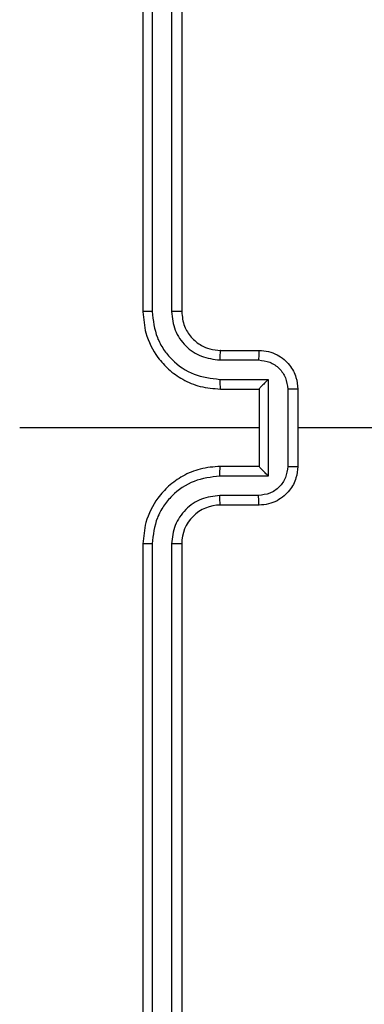
# Model space of a CAD drawing. Units: millimetres. Extents: x -433 to 645, y 60 to 574.
# Drawn here: x 251 to 253, y 212 to 217 of the extents above; entities that cross this region are included whole.
import ezdxf

# ---------------------------------------------------------------- set-up
doc = ezdxf.new("R2010")
doc.units = ezdxf.units.MM
doc.header["$LTSCALE"] = 25
doc.header["$PDSIZE"] = -1
doc.layers.add('VP-DIM', color=7, linetype='Continuous')
doc.layers.add('VP-EQ', color=7, linetype='Continuous', true_color=0x8a3492)
doc.dimstyles.get("Standard").update_dxf_attribs({"dimtxt": 14, "dimasz": 20, "dimexe": 20, "dimexo": 50, "dimgap": 20, "dimtad": 0, "dimdec": 0, "dimzin": 0, "dimdsep": 46, "dimtxsty": 'Standard', "dimcen": -0.09, "dimadec": 0, "dimazin": 0, "dimtfac": 1, "dimtdec": 4, "dimtofl": 0, "dimtmove": 0, "dimatfit": 3, "dimfxl": 70, "dimfxlon": 1, "dimtolj": 1, "dimtzin": 0, "dimarcsym": 0})

# ---------------------------------------------------------------- blocks, each defined once
blk = doc.blocks.new('*D79')
at = {"layer": 'Defpoints', "color": 0}
for p in [(260.6297, 465.1963), (176.5297, 215.1963), (260.6297, 215.1963)]:
    blk.add_point(p, dxfattribs=at)
at = {"layer": 'VP-DIM', "color": 0, "lineweight": -2}
for p, q in [((176.5297, 395.1963), (176.5297, 485.1963)), ((260.6297, 395.1963), (260.6297, 485.1963)), ((156.5297, 465.1963), (136.5297, 465.1963)), ((280.6297, 465.1963), (300.6297, 465.1963))]:
    blk.add_line(p, q, dxfattribs=at)
at = {"layer": 'VP-DIM', "color": 0}
for points in [[(156.5297, 461.863), (156.5297, 468.5297), (176.5297, 465.1963)], [(280.6297, 468.5297), (280.6297, 461.863), (260.6297, 465.1963)]]:
    blk.add_solid(points, dxfattribs=at)
at = {"layer": 'VP-DIM', "color": 0, "insert": (218.5797, 465.1963), "char_height": 14, "attachment_point": 5}
blk.add_mtext('\\A1;84', dxfattribs=at)
blk = doc.blocks.new('*D80')
at = {"layer": 'Defpoints', "color": 0}
for p in [(242.5094, 220.5963), (529.0446, 220.5963), (255.5797, 210.3713)]:
    blk.add_point(p, dxfattribs=at)
at = {"layer": 'VP-DIM', "color": 0, "lineweight": -2}
for p, q in [((529.0446, 240.5963), (529.0446, 260.5963)), ((459.0446, 220.5963), (549.0446, 220.5963)), ((459.0446, 210.3713), (549.0446, 210.3713)), ((529.0446, 210.3713), (529.0446, 170.3713)), ((529.0446, 190.3713), (529.0446, 170.3713))]:
    blk.add_line(p, q, dxfattribs=at)
at = {"layer": 'VP-DIM', "color": 0}
for points in [[(525.7112, 240.5963), (532.3779, 240.5963), (529.0446, 220.5963)], [(532.3779, 190.3713), (525.7112, 190.3713), (529.0446, 210.3713)]]:
    blk.add_solid(points, dxfattribs=at)
at = {"layer": 'VP-DIM', "color": 0, "insert": (529.0446, 142.2047), "char_height": 14, "attachment_point": 5, "rotation": 90}
blk.add_mtext('\\A1;10', dxfattribs=at)
blk = doc.blocks.new('*D81')
at = {"layer": 'Defpoints', "color": 0}
for p in [(218.5797, 370.0963), (218.5797, 60.3713), (624.5797, 60.3713)]:
    blk.add_point(p, dxfattribs=at)
at = {"layer": 'VP-DIM', "color": 0, "lineweight": -2}
for p, q in [((554.5797, 370.0963), (644.5797, 370.0963)), ((624.5797, 350.0963), (624.5797, 248.2151)), ((624.5797, 80.3713), (624.5797, 177.8818)), ((554.5797, 60.3713), (644.5797, 60.3713))]:
    blk.add_line(p, q, dxfattribs=at)
at = {"layer": 'VP-DIM', "color": 0}
for points in [[(627.9131, 350.0963), (621.2464, 350.0963), (624.5797, 370.0963)], [(621.2464, 80.3713), (627.9131, 80.3713), (624.5797, 60.3713)]]:
    blk.add_solid(points, dxfattribs=at)
at = {"layer": 'VP-DIM', "color": 0, "insert": (624.5797, 213.0485), "char_height": 14, "attachment_point": 5, "rotation": 90}
blk.add_mtext('\\A1;310', dxfattribs=at)
blk = doc.blocks.new('RC1565_')
at = {"color": 0, "linetype": 'Continuous', "lineweight": 25}
for p, q in [((251.6271, 218.7987), (251.6272, 215.7967)), ((251.7272, 218.7987), (251.7272, 215.7967)), ((251.5797, 218.7963), (251.5797, 215.7963)), ((251.7797, 218.7963), (251.7797, 215.7963)), ((251.9797, 215.5963), (252.1797, 215.5963)), ((251.9774, 215.5465), (252.1775, 215.5465)), ((251.9774, 215.4465), (252.2276, 215.4465)), ((252.2276, 215.4465), (252.2276, 214.9462)), ((251.9797, 215.3963), (252.1797, 215.3963)), ((252.1797, 215.3963), (252.1797, 215.3964)), ((252.1797, 215.3963), (252.1797, 214.9963)), ((252.3276, 215.3964), (252.3276, 214.9962)), ((252.3797, 215.3963), (252.3797, 214.9963)), ((252.1797, 215.1963), (250.9426, 215.1963)), ((253.977, 215.1963), (252.3797, 215.1963)), ((252.1797, 214.9963), (251.9797, 214.9963)), ((252.1797, 214.9963), (252.1797, 214.9963)), ((252.2276, 214.9462), (251.9774, 214.9462)), ((252.1775, 214.8461), (251.9774, 214.8461)), ((252.1797, 214.7963), (251.9797, 214.7963)), ((251.5797, 214.5963), (251.5797, 211.5963)), ((251.6272, 214.5959), (251.6271, 211.594)), ((251.7272, 214.5959), (251.7272, 211.594)), ((251.7797, 214.5963), (251.7797, 211.5963))]:
    blk.add_line(p, q, dxfattribs=at)
blk.add_arc((251.9797, 214.5963), 0.2, 90.001, 180.0032, dxfattribs=at)
for points, knots in [([(251.6272, 215.7967), (251.6209, 215.7967), (251.6083, 215.7967), (251.5927, 215.7966), (251.5819, 215.7965), (251.5805, 215.7964), (251.5797, 215.7963)], [0, 0, 0, 0, 0.250309, 0.499878, 0.749651, 1, 1, 1, 1]), ([(251.5797, 215.7963), (251.5827, 215.7592), (251.5896, 215.6749), (251.642, 215.5726), (251.7121, 215.4947), (251.7859, 215.4425), (251.877, 215.4041), (251.9446, 215.399), (251.9797, 215.3963)], [0, 0, 0, 0, 0.1771556, 0.4024084, 0.5336452, 0.6770066, 0.8324605, 1, 1, 1, 1]), ([(251.6272, 215.7967), (251.6324, 215.7508), (251.6402, 215.6817), (251.6846, 215.6005), (251.7429, 215.5302), (251.8404, 215.4631), (251.9317, 215.452), (251.9774, 215.4465)], [0, 0, 0, 0, 0.250117, 0.37641, 0.500758, 0.750356, 1, 1, 1, 1]), ([(251.7272, 215.7967), (251.7311, 215.7639), (251.7387, 215.6984), (251.7965, 215.6156), (251.8794, 215.5585), (251.9447, 215.5505), (251.9774, 215.5465)], [0, 0, 0, 0, 0.250436, 0.500126, 0.750057, 1, 1, 1, 1]), ([(251.7797, 215.7963), (251.7795, 215.7963), (251.7791, 215.7964), (251.7759, 215.7965), (251.771, 215.7965), (251.7644, 215.7966), (251.7564, 215.7967), (251.7472, 215.7967), (251.7374, 215.7967), (251.7306, 215.7967), (251.7272, 215.7967)], [0, 0, 0, 0, 0.125182, 0.250187, 0.375215, 0.499926, 0.624647, 0.749704, 0.875048, 1, 1, 1, 1]), ([(251.7797, 215.7963), (251.7826, 215.7707), (251.7879, 215.7227), (251.827, 215.6616), (251.8745, 215.6231), (251.9273, 215.6005), (251.9613, 215.5978), (251.9797, 215.5963)], [0, 0, 0, 0, 0.244388, 0.456896, 0.674676, 0.824032, 1, 1, 1, 1]), ([(251.9797, 215.5963), (251.9794, 215.5955), (251.9788, 215.594), (251.9781, 215.5826), (251.9775, 215.5661), (251.9774, 215.5531), (251.9774, 215.5465)], [0, 0, 0, 0, 0.250141, 0.500038, 0.749791, 1, 1, 1, 1]), ([(252.1797, 215.5963), (252.1794, 215.5954), (252.1788, 215.5934), (252.1781, 215.5802), (252.1776, 215.5638), (252.1776, 215.5523), (252.1775, 215.5465)], [0, 0, 0, 0, 0.279987, 0.55919, 0.779509, 1, 1, 1, 1]), ([(252.1797, 215.5963), (252.1963, 215.5951), (252.2285, 215.5928), (252.2724, 215.5754), (252.309, 215.5509), (252.3453, 215.5131), (252.374, 215.4608), (252.3779, 215.4165), (252.3797, 215.3963)], [0, 0, 0, 0, 0.158487, 0.307456, 0.446916, 0.576856, 0.807263, 1, 1, 1, 1]), ([(252.1775, 215.5465), (252.1971, 215.5442), (252.2364, 215.5394), (252.2861, 215.5051), (252.3208, 215.4555), (252.3254, 215.4161), (252.3276, 215.3964)], [0, 0, 0, 0, 0.24997, 0.499903, 0.749587, 1, 1, 1, 1]), ([(251.9774, 215.4465), (251.9774, 215.4399), (251.9775, 215.4268), (251.978, 215.4102), (251.9788, 215.3987), (251.9794, 215.3971), (251.9797, 215.3963)], [0, 0, 0, 0, 0.250159, 0.499915, 0.749797, 1, 1, 1, 1]), ([(252.2276, 215.4465), (252.2221, 215.441), (252.2111, 215.4299), (252.198, 215.4164), (252.189, 215.407), (252.1837, 215.4013), (252.1804, 215.3975), (252.1799, 215.3967), (252.1797, 215.3964)], [0, 0, 0, 0, 0.2515207, 0.5025364, 0.6465448, 0.775701, 0.8926929, 1, 1, 1, 1]), ([(252.3797, 215.3963), (252.3795, 215.3963), (252.3791, 215.3963), (252.3759, 215.3964), (252.3711, 215.3964), (252.3646, 215.3964), (252.3566, 215.3964), (252.3475, 215.3964), (252.3377, 215.3964), (252.331, 215.3964), (252.3276, 215.3964)], [0, 0, 0, 0, 0.125169, 0.250126, 0.375216, 0.499924, 0.62473, 0.74973, 0.874978, 1, 1, 1, 1]), ([(251.9797, 214.9963), (251.9446, 214.9937), (251.877, 214.9885), (251.7859, 214.9502), (251.7121, 214.8979), (251.642, 214.82), (251.5896, 214.7177), (251.5827, 214.6334), (251.5797, 214.5963)], [0, 0, 0, 0, 0.16754, 0.322993, 0.466355, 0.597591, 0.822844, 1, 1, 1, 1]), ([(251.9774, 214.9462), (251.9774, 214.9527), (251.9775, 214.9658), (251.978, 214.9825), (251.9788, 214.994), (251.9794, 214.9955), (251.9797, 214.9963)], [0, 0, 0, 0, 0.250156, 0.499907, 0.749794, 1, 1, 1, 1]), ([(252.3276, 214.9962), (252.3254, 214.9765), (252.3208, 214.9372), (252.2861, 214.8875), (252.2364, 214.8533), (252.1971, 214.8485), (252.1775, 214.8461)], [0, 0, 0, 0, 0.2504116, 0.5000951, 0.7500297, 1, 1, 1, 1]), ([(252.3797, 214.9963), (252.3779, 214.9761), (252.374, 214.9318), (252.3453, 214.8795), (252.309, 214.8417), (252.2724, 214.8173), (252.2285, 214.7998), (252.1963, 214.7975), (252.1797, 214.7963)], [0, 0, 0, 0, 0.1927363, 0.4231441, 0.5530844, 0.6925444, 0.8415126, 1, 1, 1, 1]), ([(252.2276, 214.9462), (252.2221, 214.9517), (252.2111, 214.9627), (252.198, 214.9762), (252.189, 214.9857), (252.1837, 214.9914), (252.1804, 214.9951), (252.1799, 214.9959), (252.1797, 214.9963)], [0, 0, 0, 0, 0.251576, 0.502666, 0.646616, 0.775684, 0.892674, 1, 1, 1, 1]), ([(252.3276, 214.9962), (252.331, 214.9962), (252.3377, 214.9962), (252.3475, 214.9962), (252.3566, 214.9962), (252.3646, 214.9962), (252.3711, 214.9962), (252.3759, 214.9963), (252.3791, 214.9963), (252.3795, 214.9963), (252.3797, 214.9963)], [0, 0, 0, 0, 0.125022, 0.25027, 0.37527, 0.500076, 0.624784, 0.749874, 0.874831, 1, 1, 1, 1]), ([(251.9774, 214.9462), (251.9317, 214.9406), (251.8404, 214.9296), (251.7429, 214.8625), (251.6846, 214.7922), (251.6402, 214.711), (251.6324, 214.6419), (251.6272, 214.5959)], [0, 0, 0, 0, 0.249643, 0.499239, 0.623581, 0.749882, 1, 1, 1, 1]), ([(251.9774, 214.8461), (251.9446, 214.8423), (251.8791, 214.8347), (251.7964, 214.777), (251.7392, 214.6941), (251.7312, 214.6286), (251.7272, 214.5959)], [0, 0, 0, 0, 0.2504461, 0.5001525, 0.7501016, 1, 1, 1, 1]), ([(251.9797, 214.7963), (251.9794, 214.7971), (251.9788, 214.7987), (251.9781, 214.81), (251.9775, 214.8265), (251.9774, 214.8396), (251.9774, 214.8461)], [0, 0, 0, 0, 0.250142, 0.500041, 0.749795, 1, 1, 1, 1]), ([(252.1797, 214.7963), (252.1794, 214.7973), (252.1788, 214.7992), (252.1781, 214.8124), (252.1776, 214.8289), (252.1776, 214.8404), (252.1775, 214.8461)], [0, 0, 0, 0, 0.279986, 0.559189, 0.77951, 1, 1, 1, 1]), ([(251.6272, 214.5959), (251.6209, 214.5959), (251.6083, 214.596), (251.5927, 214.596), (251.5819, 214.5962), (251.5805, 214.5963), (251.5797, 214.5963)], [0, 0, 0, 0, 0.25033, 0.500102, 0.74963, 1, 1, 1, 1]), ([(251.7797, 214.5963), (251.7795, 214.5963), (251.7791, 214.5962), (251.7759, 214.5962), (251.771, 214.5961), (251.7644, 214.596), (251.7564, 214.596), (251.7472, 214.596), (251.7374, 214.5959), (251.7306, 214.5959), (251.7272, 214.5959)], [0, 0, 0, 0, 0.125182, 0.250187, 0.375215, 0.499926, 0.624647, 0.749704, 0.875048, 1, 1, 1, 1])]:
    blk.add_open_spline(points, degree=3, knots=knots, dxfattribs=at)
blk = doc.blocks.new('RC1565_2D')
at = {"layer": 'VP-EQ', "color": 0}
blk.add_blockref('RC1565_', (0, 0), dxfattribs=at)

msp = doc.modelspace()

# ---------------------------------------------------------------- block references
at = {"layer": 'VP-EQ', "color": 0}
msp.add_blockref('RC1565_2D', (0, 0), dxfattribs=at)

# ---------------------------------------------------------------- dimensions: what is measured, and where the dimension line sits
at = {"layer": 'VP-DIM'}
dim = msp.add_linear_dim(base=(260.6297, 465.1963), p1=(176.5297, 215.1963), p2=(260.6297, 215.1963), dimstyle='Standard', dxfattribs=at)
dim.commit()
dim.dimension.update_dxf_attribs({"geometry": '*D79', "text_midpoint": (218.5797, 465.1963), "dimtype": 160})
for base, p1, p2, picture, middle in [((624.5797, 60.3713), (218.5797, 370.0963), (218.5797, 60.3713), '*D81', (624.5797, 213.0485)), ((529.0446, 220.5963), (255.5797, 210.3713), (242.5094, 220.5963), '*D80', (529.0446, 142.2047))]:
    dim = msp.add_linear_dim(base=base, p1=p1, p2=p2, angle=90, dimstyle='Standard', dxfattribs=at)
    dim.commit()
    dim.dimension.update_dxf_attribs({"geometry": picture, "text_midpoint": middle, "dimtype": 160})

doc.saveas('drawing.dxf')
